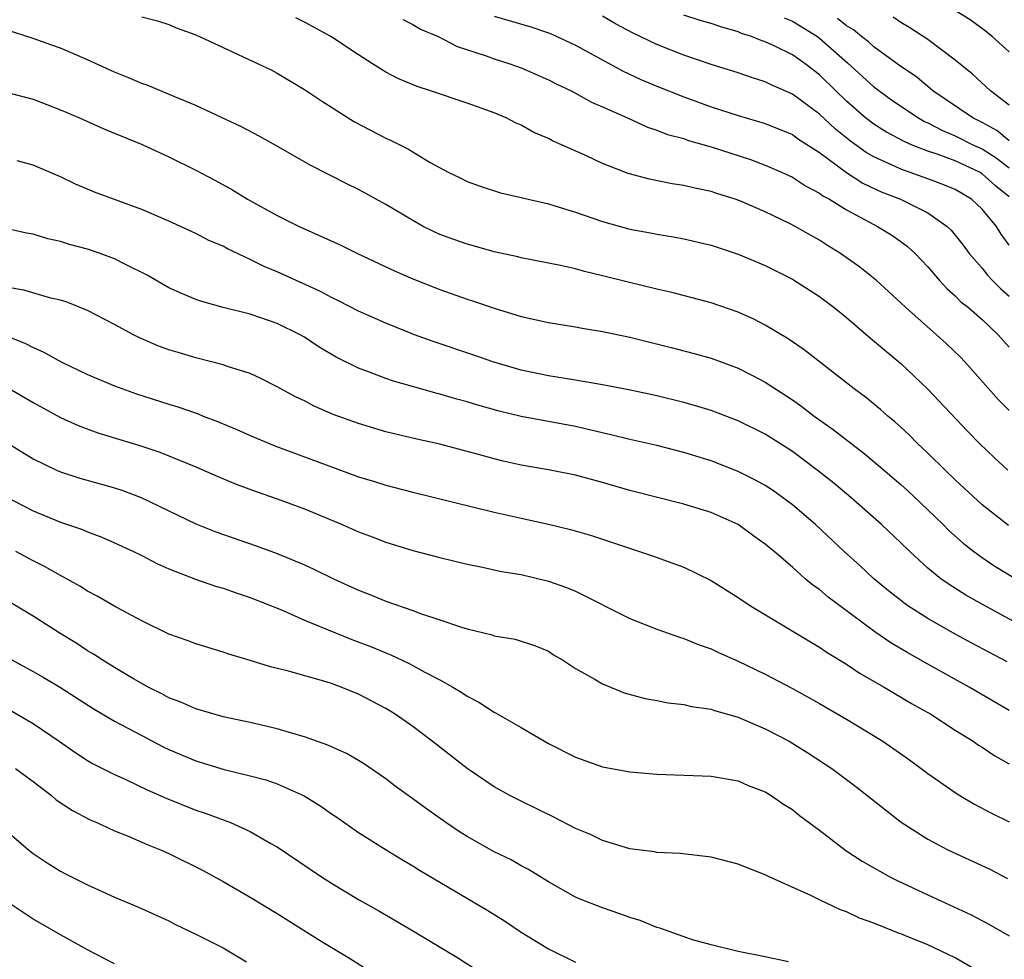
# Model space of a CAD drawing. Units: inches. Extents: x 2643867 to 2646000, y 1471149 to 1473000.
# Drawn here: x 2645490 to 2645563, y 1471767 to 1471836 of the extents above; entities that cross this region are included whole.
import ezdxf

# ---------------------------------------------------------------- set-up
doc = ezdxf.new("R2010")
doc.units = ezdxf.units.IN
doc.header["$MEASUREMENT"] = 0
doc.layers.add('LD26431470_2ft', color=108, linetype='Continuous')

msp = doc.modelspace()

# ---------------------------------------------------------------- linework, layer by layer
at = {"layer": 'LD26431470_2ft'}
for points, elevation in [([(2645563, 1471833.878), (2645561.746, 1471835), (2645561.337, 1471835.337), (2645560.18, 1471836.18), (2645558.877, 1471837)], 9166), ([(2645499, 1471836.466), (2645500.154, 1471836.155), (2645501, 1471835.889), (2645501.623, 1471835.623), (2645503, 1471835.131), (2645505, 1471834.193), (2645507.602, 1471833), (2645508.541, 1471832.541), (2645509, 1471832.302), (2645511, 1471831.102), (2645512.26, 1471830.261), (2645514.707, 1471828.707), (2645517, 1471827.499), (2645517.351, 1471827.351), (2645518.683, 1471826.683), (2645520.292, 1471825.707), (2645521.601, 1471825), (2645522.545, 1471824.545), (2645523, 1471824.303), (2645523.958, 1471823.958), (2645525.472, 1471823.472), (2645527, 1471823.135), (2645527.504, 1471823), (2645529, 1471822.655), (2645529.48, 1471822.52), (2645531, 1471822.049), (2645533, 1471821.36), (2645534.84, 1471820.84), (2645535, 1471820.799), (2645536.527, 1471820.527), (2645537, 1471820.429), (2645538.237, 1471820.237), (2645539, 1471820.089), (2645541, 1471819.599), (2645543, 1471818.935), (2645545, 1471818.107), (2645547, 1471817.112), (2645549, 1471815.823), (2645550.081, 1471815), (2645551, 1471814.269), (2645552.759, 1471812.759), (2645555, 1471810.871), (2645556.994, 1471808.994), (2645559.898, 1471805.898), (2645560.779, 1471805), (2645561.914, 1471803.914), (2645562.904, 1471803)], 9184), ([(2645563, 1471807.41), (2645562.201, 1471808.201), (2645559.714, 1471811), (2645559.367, 1471811.367), (2645558.346, 1471812.347), (2645557.641, 1471813), (2645555.372, 1471815), (2645555, 1471815.365), (2645553.199, 1471817), (2645551.985, 1471817.985), (2645550.561, 1471819), (2645549.594, 1471819.593), (2645549, 1471819.976), (2645548.34, 1471820.34), (2645547.204, 1471821), (2645546.781, 1471821.219), (2645545, 1471822.065), (2645543.127, 1471822.873), (2645542.784, 1471823), (2645541.419, 1471823.419), (2645541, 1471823.567), (2645539.809, 1471823.809), (2645539, 1471824.021), (2645538.14, 1471824.14), (2645536.473, 1471824.473), (2645534.895, 1471824.895), (2645533, 1471825.639), (2645531.802, 1471826.199), (2645530.018, 1471827), (2645529.304, 1471827.304), (2645529, 1471827.47), (2645527.93, 1471827.93), (2645527, 1471828.46), (2645526.619, 1471828.619), (2645525.899, 1471829), (2645525, 1471829.379), (2645523, 1471830.087), (2645520.309, 1471831), (2645519.312, 1471831.312), (2645517.907, 1471831.907), (2645517, 1471832.383), (2645516.612, 1471832.613), (2645516.028, 1471833), (2645515, 1471833.645), (2645512.948, 1471835), (2645511, 1471836.073), (2645510.375, 1471836.375)], 9182), ([(2645518.256, 1471836.256), (2645519, 1471835.899), (2645519.558, 1471835.558), (2645520.862, 1471835), (2645522.279, 1471834.28), (2645524.418, 1471833.582), (2645525, 1471833.365), (2645526.16, 1471833), (2645527, 1471832.698), (2645529, 1471831.823), (2645529.536, 1471831.536), (2645530.674, 1471831), (2645531, 1471830.831), (2645532.174, 1471830.174), (2645533, 1471829.821), (2645534.828, 1471829), (2645536.315, 1471828.315), (2645537, 1471828.102), (2645537.789, 1471827.789), (2645539, 1471827.471), (2645539.345, 1471827.345), (2645541, 1471826.877), (2645543.92, 1471825.92), (2645545, 1471825.525), (2645546.209, 1471825), (2645547, 1471824.628), (2645547.98, 1471823.98), (2645549, 1471823.455), (2645549.255, 1471823.255), (2645549.735, 1471823), (2645551, 1471822.213), (2645553, 1471821.134), (2645553.28, 1471821), (2645554.339, 1471820.339), (2645555, 1471819.878), (2645555.502, 1471819.502), (2645556.049, 1471819), (2645557, 1471818.002), (2645557.853, 1471817), (2645558.406, 1471816.406), (2645559, 1471815.88), (2645559.438, 1471815.438), (2645559.991, 1471815), (2645561, 1471814.131), (2645562.19, 1471813), (2645563, 1471812.084)], 9180), ([(2645525, 1471836.508), (2645527.71, 1471835.71), (2645529, 1471835.284), (2645529.201, 1471835.201), (2645531, 1471834.359), (2645534.471, 1471832.471), (2645535.833, 1471831.833), (2645537, 1471831.337), (2645539, 1471830.546), (2645541, 1471829.829), (2645543, 1471829.184), (2645545, 1471828.592), (2645547, 1471827.769), (2645547.443, 1471827.443), (2645549, 1471826.445), (2645550.985, 1471824.985), (2645552.189, 1471824.189), (2645553.555, 1471823.555), (2645554.981, 1471823), (2645557, 1471821.988), (2645558.408, 1471821), (2645558.707, 1471820.707), (2645559.603, 1471819.603), (2645560.051, 1471819), (2645561, 1471817.923), (2645561.407, 1471817.407), (2645561.776, 1471817), (2645562.38, 1471816.38), (2645563, 1471815.858)], 9178), ([(2645563, 1471819.605), (2645562.415, 1471820.415), (2645562.047, 1471821), (2645561, 1471822.276), (2645560.224, 1471823), (2645559, 1471823.708), (2645558.097, 1471824.097), (2645557, 1471824.513), (2645555, 1471825.222), (2645554.576, 1471825.423), (2645553, 1471826.119), (2645552.439, 1471826.439), (2645551.281, 1471827.281), (2645550.175, 1471828.175), (2645549, 1471829.283), (2645547, 1471830.763), (2645545.447, 1471831.447), (2645545, 1471831.672), (2645543.978, 1471831.978), (2645543, 1471832.317), (2645541, 1471832.95), (2645539, 1471833.627), (2645537, 1471834.421), (2645535.254, 1471835.254), (2645533.952, 1471835.951), (2645533, 1471836.503)], 9176), ([(2645563, 1471823.178), (2645561.982, 1471823.982), (2645561, 1471824.885), (2645560.803, 1471825), (2645559, 1471825.823), (2645557.673, 1471826.327), (2645557, 1471826.549), (2645555.85, 1471827), (2645555.252, 1471827.252), (2645553.948, 1471827.948), (2645553, 1471828.538), (2645552.403, 1471829), (2645551, 1471830.229), (2645550.199, 1471831), (2645549, 1471832.19), (2645547.946, 1471833), (2645547, 1471833.66), (2645545.704, 1471834.296), (2645545, 1471834.619), (2645544.708, 1471834.708), (2645543.979, 1471835), (2645543.241, 1471835.241), (2645543, 1471835.347), (2645541.714, 1471835.714), (2645541, 1471835.959), (2645540.196, 1471836.196), (2645539, 1471836.576)], 9174), ([(2645546.388, 1471836.388), (2645547, 1471836.13), (2645548.85, 1471835), (2645549, 1471834.894), (2645551.068, 1471833.068), (2645553, 1471831.283), (2645554.325, 1471830.325), (2645555, 1471829.868), (2645556.297, 1471829), (2645556.742, 1471828.742), (2645557, 1471828.634), (2645558.067, 1471828.067), (2645559, 1471827.69), (2645560.371, 1471827), (2645561, 1471826.708), (2645562.045, 1471826.044), (2645563, 1471825.314)], 9172), ([(2645563, 1471827.307), (2645562.077, 1471828.077), (2645561, 1471828.662), (2645560.313, 1471829), (2645557.365, 1471831), (2645557.177, 1471831.177), (2645557, 1471831.309), (2645556.082, 1471832.082), (2645555, 1471832.792), (2645553, 1471834.237), (2645552.607, 1471834.607), (2645552.103, 1471835), (2645551.508, 1471835.508), (2645551, 1471835.796), (2645550.338, 1471836.338)], 9170), ([(2645563, 1471829.952), (2645561.623, 1471831), (2645560.254, 1471832.254), (2645559, 1471833.251), (2645557, 1471834.798), (2645555.658, 1471835.658), (2645555, 1471836.054), (2645554.443, 1471836.443)], 9168), ([(2645562.934, 1471798.934), (2645561, 1471800.455), (2645559, 1471802.296), (2645558.265, 1471803), (2645557, 1471804.255), (2645556.205, 1471805), (2645555.609, 1471805.609), (2645555, 1471806.175), (2645554.57, 1471806.57), (2645554.038, 1471807), (2645553.493, 1471807.493), (2645552.393, 1471808.393), (2645551.556, 1471809), (2645551, 1471809.449), (2645547.878, 1471811.878), (2645546.692, 1471812.692), (2645545, 1471813.698), (2645544.149, 1471814.149), (2645543, 1471814.66), (2645541, 1471815.359), (2645538.116, 1471816.116), (2645537, 1471816.368), (2645534.878, 1471816.878), (2645533, 1471817.357), (2645531.666, 1471817.666), (2645531, 1471817.858), (2645529.886, 1471818.114), (2645527, 1471818.687), (2645526.754, 1471818.754), (2645525, 1471819.129), (2645523.541, 1471819.541), (2645523, 1471819.672), (2645522.017, 1471820.017), (2645521, 1471820.403), (2645520.583, 1471820.583), (2645519.764, 1471821), (2645519, 1471821.423), (2645517, 1471822.609), (2645515, 1471823.715), (2645514.132, 1471824.132), (2645511.478, 1471825.478), (2645508.95, 1471826.95), (2645507.663, 1471827.663), (2645506.354, 1471828.354), (2645503, 1471829.922), (2645501.448, 1471830.553), (2645499.407, 1471831.407), (2645499, 1471831.541), (2645497.983, 1471831.983), (2645497, 1471832.378), (2645495, 1471833.291), (2645493, 1471834.149), (2645492.379, 1471834.38), (2645491, 1471834.849), (2645489, 1471835.499)], 9186), ([(2645489, 1471830.899), (2645491, 1471830.373), (2645493, 1471829.609), (2645494.422, 1471829), (2645496.202, 1471828.202), (2645499.037, 1471827.037), (2645501, 1471826.138), (2645503, 1471825.146), (2645504.402, 1471824.402), (2645505.695, 1471823.696), (2645506.817, 1471823), (2645509, 1471821.795), (2645510.616, 1471821), (2645513.644, 1471819.644), (2645514.925, 1471819), (2645517.698, 1471817.698), (2645519, 1471817.129), (2645521, 1471816.333), (2645523, 1471815.635), (2645523.484, 1471815.484), (2645525, 1471814.962), (2645527, 1471814.353), (2645529, 1471813.916), (2645531, 1471813.593), (2645531.493, 1471813.493), (2645533, 1471813.243), (2645535, 1471812.818), (2645538.067, 1471812.067), (2645539.651, 1471811.651), (2645541, 1471811.264), (2645543, 1471810.528), (2645544.017, 1471810.017), (2645545, 1471809.5), (2645547, 1471808.189), (2645547.705, 1471807.705), (2645548.617, 1471807), (2645550.011, 1471806.011), (2645552.268, 1471804.268), (2645553.363, 1471803.363), (2645555, 1471801.945), (2645555.496, 1471801.496), (2645557, 1471800.091), (2645558.123, 1471799), (2645558.554, 1471798.555), (2645559.609, 1471797.609), (2645560.387, 1471797), (2645561, 1471796.555), (2645561.935, 1471795.935), (2645563.484, 1471795)], 9188), ([(2645564.963, 1471790.963), (2645561.066, 1471793.066), (2645559.791, 1471793.791), (2645558.564, 1471794.564), (2645557.955, 1471795), (2645557, 1471795.783), (2645555.658, 1471797), (2645555, 1471797.648), (2645553.57, 1471799), (2645551.314, 1471801), (2645550.05, 1471802.049), (2645548.94, 1471802.94), (2645547, 1471804.38), (2645545, 1471805.657), (2645543, 1471806.644), (2645541, 1471807.401), (2645539.785, 1471807.785), (2645539, 1471808.004), (2645537, 1471808.494), (2645534.929, 1471808.929), (2645533, 1471809.3), (2645531, 1471809.651), (2645530.234, 1471809.766), (2645529, 1471809.979), (2645527, 1471810.394), (2645524.893, 1471811), (2645523.497, 1471811.497), (2645520.5, 1471812.5), (2645519.127, 1471813), (2645517, 1471813.85), (2645515, 1471814.74), (2645513.511, 1471815.511), (2645513, 1471815.75), (2645512.195, 1471816.195), (2645509, 1471817.653), (2645508.04, 1471818.04), (2645507, 1471818.557), (2645505.337, 1471819.337), (2645505, 1471819.527), (2645503.964, 1471819.964), (2645503, 1471820.462), (2645501, 1471821.38), (2645499, 1471822.254), (2645495.527, 1471823.527), (2645495, 1471823.738), (2645494.115, 1471824.115), (2645493, 1471824.642), (2645491, 1471825.508), (2645489.825, 1471825.825)], 9190), ([(2645562.856, 1471788.856), (2645560.241, 1471790.241), (2645558.845, 1471791), (2645557, 1471792.062), (2645555.52, 1471793), (2645555.212, 1471793.212), (2645554.094, 1471794.094), (2645553.004, 1471795), (2645551.967, 1471795.967), (2645550.823, 1471797), (2645548.703, 1471799), (2645547, 1471800.451), (2645546.281, 1471801), (2645545.533, 1471801.533), (2645545, 1471801.877), (2645544.276, 1471802.275), (2645543, 1471802.912), (2645541, 1471803.685), (2645539, 1471804.317), (2645537, 1471804.82), (2645535, 1471805.263), (2645533.62, 1471805.62), (2645532.024, 1471805.976), (2645531, 1471806.231), (2645527, 1471806.978), (2645525.363, 1471807.363), (2645523.799, 1471807.799), (2645523, 1471808.052), (2645522.249, 1471808.249), (2645521, 1471808.625), (2645520.695, 1471808.695), (2645519.595, 1471809), (2645517.576, 1471809.576), (2645517, 1471809.776), (2645515.738, 1471810.263), (2645515, 1471810.526), (2645513.343, 1471811.343), (2645512.086, 1471812.086), (2645511, 1471812.813), (2645510.683, 1471813), (2645509, 1471813.841), (2645507, 1471814.512), (2645505.009, 1471815.009), (2645503.445, 1471815.445), (2645503, 1471815.613), (2645502.015, 1471816.015), (2645501, 1471816.473), (2645499.397, 1471817.397), (2645497.817, 1471818.182), (2645497, 1471818.614), (2645495.945, 1471819), (2645495, 1471819.319), (2645493.669, 1471819.67), (2645493, 1471819.88), (2645492.08, 1471820.08), (2645491, 1471820.422), (2645490.505, 1471820.505), (2645488.869, 1471820.868)], 9192), ([(2645563, 1471785.269), (2645560.048, 1471787), (2645557, 1471788.686), (2645555.529, 1471789.529), (2645554.274, 1471790.274), (2645553.084, 1471791.084), (2645549.644, 1471793.644), (2645549, 1471794.198), (2645548.52, 1471794.52), (2645547.95, 1471795), (2645547, 1471795.839), (2645545.652, 1471797), (2645545.292, 1471797.292), (2645545, 1471797.558), (2645544.148, 1471798.148), (2645543, 1471799.007), (2645541, 1471799.877), (2645539, 1471800.506), (2645535, 1471801.506), (2645533, 1471802.099), (2645531, 1471802.648), (2645529, 1471803.04), (2645527, 1471803.382), (2645525.671, 1471803.671), (2645525, 1471803.833), (2645523.84, 1471804.16), (2645521, 1471804.916), (2645519.297, 1471805.297), (2645517, 1471805.847), (2645515, 1471806.442), (2645513.126, 1471807.126), (2645511.728, 1471807.728), (2645511, 1471808.114), (2645510.395, 1471808.395), (2645509, 1471809.163), (2645507.782, 1471809.782), (2645507, 1471810.134), (2645505.34, 1471810.66), (2645505, 1471810.79), (2645503, 1471811.3), (2645501.68, 1471811.68), (2645501, 1471811.893), (2645500.186, 1471812.186), (2645498.795, 1471812.795), (2645498.384, 1471813), (2645497, 1471813.768), (2645495, 1471814.799), (2645493.422, 1471815.422), (2645493, 1471815.546), (2645492.297, 1471815.703), (2645490.301, 1471816.301), (2645489, 1471816.507)], 9194), ([(2645488.956, 1471812.955), (2645490.379, 1471812.38), (2645491, 1471812.049), (2645491.736, 1471811.736), (2645493.063, 1471811), (2645495, 1471810.071), (2645497, 1471809.221), (2645498.629, 1471808.629), (2645501, 1471807.874), (2645501.675, 1471807.675), (2645503.155, 1471807.155), (2645503.523, 1471807), (2645504.595, 1471806.595), (2645506.009, 1471806.009), (2645507, 1471805.571), (2645508.813, 1471804.813), (2645512.606, 1471803.393), (2645515, 1471802.525), (2645516.171, 1471802.171), (2645517, 1471801.895), (2645519, 1471801.375), (2645525, 1471799.915), (2645527, 1471799.46), (2645529, 1471799.027), (2645530.639, 1471798.639), (2645532.186, 1471798.186), (2645536.694, 1471796.694), (2645539, 1471795.851), (2645541, 1471794.866), (2645543, 1471793.62), (2645543.902, 1471793), (2645546.618, 1471791.382), (2645548.331, 1471790.331), (2645549, 1471789.951), (2645549.558, 1471789.558), (2645551, 1471788.681), (2645552.007, 1471788.007), (2645553.769, 1471787), (2645555.794, 1471785.794), (2645557.205, 1471785), (2645559, 1471783.833), (2645560.332, 1471783), (2645560.724, 1471782.724), (2645561, 1471782.555), (2645561.931, 1471781.931), (2645563, 1471781.33)], 9196), ([(2645489.095, 1471809.095), (2645491, 1471807.991), (2645493, 1471806.904), (2645494.31, 1471806.309), (2645495.763, 1471805.763), (2645499, 1471804.774), (2645500.332, 1471804.332), (2645503, 1471803.255), (2645504.571, 1471802.571), (2645505.979, 1471801.979), (2645507.441, 1471801.441), (2645509, 1471800.901), (2645511, 1471800.142), (2645513.785, 1471799), (2645515, 1471798.466), (2645516.064, 1471798.064), (2645517, 1471797.689), (2645519, 1471797.074), (2645521, 1471796.556), (2645523, 1471796.078), (2645524.147, 1471795.853), (2645525.54, 1471795.54), (2645527, 1471795.297), (2645529, 1471794.822), (2645530.35, 1471794.35), (2645531, 1471794.067), (2645535, 1471792.068), (2645537, 1471791.272), (2645538.681, 1471790.681), (2645539, 1471790.591), (2645540.121, 1471790.121), (2645541, 1471789.828), (2645541.549, 1471789.549), (2645543, 1471788.919), (2645545, 1471787.941), (2645547, 1471786.884), (2645549, 1471785.783), (2645551, 1471784.623), (2645553.685, 1471783), (2645555.636, 1471781.636), (2645556.508, 1471781), (2645557, 1471780.62), (2645559, 1471779.221), (2645559.36, 1471779), (2645560.39, 1471778.391), (2645561.699, 1471777.699), (2645563, 1471777.055)], 9198), ([(2645489, 1471805.065), (2645491, 1471803.839), (2645492.719, 1471803), (2645493, 1471802.876), (2645494.426, 1471802.426), (2645497, 1471801.709), (2645497.539, 1471801.539), (2645498.962, 1471801), (2645503, 1471799.052), (2645504.466, 1471798.467), (2645507.435, 1471797.435), (2645509, 1471796.852), (2645511, 1471796.015), (2645511.704, 1471795.704), (2645513.138, 1471795), (2645515, 1471794.146), (2645515.824, 1471793.824), (2645517, 1471793.332), (2645519, 1471792.651), (2645519.559, 1471792.441), (2645521, 1471791.974), (2645522.583, 1471791.417), (2645523, 1471791.291), (2645524.849, 1471790.849), (2645525, 1471790.786), (2645526.543, 1471790.543), (2645528.04, 1471790.04), (2645529, 1471789.64), (2645529.384, 1471789.384), (2645530.047, 1471789), (2645531, 1471788.379), (2645532.391, 1471787.609), (2645533, 1471787.237), (2645534.583, 1471786.583), (2645536.146, 1471786.146), (2645537, 1471786.012), (2645537.833, 1471785.833), (2645539, 1471785.715), (2645539.565, 1471785.565), (2645541, 1471785.367), (2645541.266, 1471785.266), (2645543, 1471784.771), (2645543.385, 1471784.615), (2645545, 1471783.917), (2645546.754, 1471783), (2645548.141, 1471782.142), (2645549.901, 1471781), (2645551.671, 1471779.671), (2645555.031, 1471777.031), (2645557, 1471775.784), (2645558.466, 1471775), (2645561.557, 1471773.557), (2645562.863, 1471772.863)], 9200), ([(2645489, 1471801.034), (2645491, 1471799.994), (2645493, 1471799.176), (2645494.624, 1471798.624), (2645495, 1471798.45), (2645496.065, 1471798.065), (2645497, 1471797.653), (2645498.389, 1471797), (2645499, 1471796.702), (2645500.116, 1471796.116), (2645501, 1471795.731), (2645502.97, 1471794.97), (2645504.454, 1471794.454), (2645505, 1471794.3), (2645505.96, 1471793.96), (2645507, 1471793.623), (2645509.31, 1471792.69), (2645511, 1471791.947), (2645513.301, 1471791), (2645514.507, 1471790.507), (2645515.96, 1471789.96), (2645517, 1471789.518), (2645517.38, 1471789.38), (2645518.738, 1471788.738), (2645519.897, 1471788.103), (2645521, 1471787.538), (2645521.964, 1471787), (2645522.612, 1471786.612), (2645523, 1471786.34), (2645523.878, 1471785.878), (2645525, 1471785.14), (2645525.097, 1471785.097), (2645527, 1471784.006), (2645529, 1471782.833), (2645531, 1471781.82), (2645533, 1471781.12), (2645535, 1471780.754), (2645537, 1471780.58), (2645541, 1471780.436), (2645543, 1471780.091), (2645543.744, 1471779.744), (2645545, 1471779.266), (2645545.425, 1471779), (2645546.348, 1471778.348), (2645547, 1471777.956), (2645547.53, 1471777.53), (2645549, 1471776.437), (2645550.95, 1471774.95), (2645552.152, 1471774.152), (2645554.197, 1471773), (2645554.727, 1471772.728), (2645557, 1471771.665), (2645560.2, 1471770.2), (2645561.501, 1471769.501), (2645563, 1471768.639)], 9202), ([(2645561.536, 1471765.536), (2645559, 1471767.029), (2645557, 1471767.984), (2645555.354, 1471768.645), (2645555, 1471768.783), (2645554.832, 1471768.832), (2645553, 1471769.572), (2645551.95, 1471769.951), (2645551, 1471770.404), (2645550.551, 1471770.551), (2645549, 1471771.305), (2645548.371, 1471771.629), (2645545.299, 1471773), (2645545, 1471773.15), (2645543.657, 1471773.657), (2645543, 1471773.924), (2645541, 1471774.445), (2645538.721, 1471774.721), (2645537, 1471774.803), (2645536.838, 1471774.838), (2645535, 1471775.064), (2645533, 1471775.67), (2645532.112, 1471776.112), (2645531, 1471776.576), (2645529.411, 1471777.411), (2645527, 1471778.573), (2645526.146, 1471779), (2645525, 1471779.641), (2645523, 1471780.982), (2645520.431, 1471783), (2645519, 1471784.081), (2645517.693, 1471785), (2645517, 1471785.423), (2645515, 1471786.477), (2645513.724, 1471787), (2645513, 1471787.268), (2645512.605, 1471787.395), (2645509.826, 1471788.174), (2645508.495, 1471788.495), (2645507, 1471788.955), (2645505.419, 1471789.419), (2645505, 1471789.575), (2645503, 1471790.187), (2645502.419, 1471790.419), (2645501, 1471790.915), (2645499, 1471791.877), (2645497.108, 1471792.892), (2645495.714, 1471793.714), (2645495, 1471794.073), (2645494.436, 1471794.436), (2645493, 1471795.225), (2645491.875, 1471795.875), (2645491, 1471796.307), (2645489.714, 1471797)], 9204), ([(2645546.727, 1471766.728), (2645544.876, 1471767.124), (2645543, 1471767.488), (2645541, 1471767.982), (2645539.64, 1471768.36), (2645537.22, 1471769.22), (2645537, 1471769.262), (2645535.772, 1471769.772), (2645535, 1471769.995), (2645534.271, 1471770.271), (2645533, 1471770.711), (2645531.35, 1471771.351), (2645531, 1471771.509), (2645529, 1471772.62), (2645527.535, 1471773.535), (2645527, 1471773.816), (2645526.247, 1471774.247), (2645525, 1471774.852), (2645523, 1471775.967), (2645522.362, 1471776.362), (2645521.429, 1471777), (2645520.004, 1471778.004), (2645519, 1471778.754), (2645517.698, 1471779.698), (2645517, 1471780.234), (2645515.357, 1471781.357), (2645515, 1471781.579), (2645514.099, 1471782.099), (2645513, 1471782.589), (2645512.725, 1471782.725), (2645511, 1471783.327), (2645510.557, 1471783.443), (2645509, 1471783.919), (2645507, 1471784.388), (2645505, 1471784.817), (2645503, 1471785.384), (2645501.892, 1471785.892), (2645501, 1471786.217), (2645500.498, 1471786.498), (2645499.482, 1471787), (2645498.387, 1471787.613), (2645497, 1471788.436), (2645496.078, 1471789), (2645495.433, 1471789.433), (2645495, 1471789.684), (2645494.207, 1471790.207), (2645492.902, 1471791), (2645491, 1471792.221), (2645489.277, 1471793.277)], 9206), ([(2645489.414, 1471789), (2645491, 1471788.156), (2645491.73, 1471787.73), (2645493, 1471786.959), (2645495.417, 1471785.417), (2645497, 1471784.493), (2645499, 1471783.417), (2645500.588, 1471782.588), (2645501, 1471782.392), (2645503, 1471781.549), (2645505.089, 1471780.911), (2645507, 1471780.453), (2645508.151, 1471780.151), (2645509, 1471779.864), (2645510.981, 1471778.981), (2645512.213, 1471778.213), (2645513, 1471777.655), (2645513.395, 1471777.395), (2645515, 1471776.281), (2645517.026, 1471775), (2645518.247, 1471774.248), (2645519, 1471773.805), (2645519.49, 1471773.49), (2645524.525, 1471770.525), (2645525.759, 1471769.759), (2645527, 1471768.925), (2645529, 1471767.695), (2645531, 1471766.713)], 9208), ([(2645489.287, 1471785.287), (2645491, 1471784.312), (2645492.915, 1471783), (2645494.139, 1471782.139), (2645495, 1471781.583), (2645495.369, 1471781.369), (2645497, 1471780.545), (2645497.825, 1471780.175), (2645499.413, 1471779.413), (2645500.797, 1471778.797), (2645503, 1471777.912), (2645503.687, 1471777.687), (2645505.546, 1471777), (2645507, 1471776.346), (2645508.535, 1471775.465), (2645509, 1471775.215), (2645512.256, 1471773), (2645513, 1471772.529), (2645515, 1471771.337), (2645516.491, 1471770.491), (2645519.043, 1471769), (2645522.369, 1471767), (2645523.964, 1471765.964)], 9210), ([(2645489.691, 1471781), (2645491, 1471780.035), (2645492.336, 1471779), (2645492.692, 1471778.692), (2645493.885, 1471777.885), (2645495.201, 1471777.201), (2645495.682, 1471777), (2645497, 1471776.404), (2645497.995, 1471776.005), (2645499.394, 1471775.394), (2645500.384, 1471775), (2645501, 1471774.725), (2645503.497, 1471773.497), (2645505, 1471772.657), (2645507, 1471771.508), (2645509, 1471770.291), (2645512.24, 1471768.24), (2645514.341, 1471767), (2645515.953, 1471765.953)], 9212), ([(2645488.281, 1471777), (2645490.642, 1471775), (2645491, 1471774.717), (2645492.034, 1471774.034), (2645493, 1471773.423), (2645493.277, 1471773.277), (2645495, 1471772.414), (2645496.093, 1471771.907), (2645497, 1471771.502), (2645498.761, 1471770.761), (2645501, 1471769.75), (2645501.488, 1471769.488), (2645503, 1471768.775), (2645505, 1471767.747), (2645506.73, 1471766.73)], 9214), ([(2645497, 1471766.569), (2645495, 1471767.61), (2645493, 1471768.706), (2645491.564, 1471769.564), (2645491, 1471769.884), (2645489.306, 1471771)], 9216)]:
    msp.add_lwpolyline(points, dxfattribs=dict(at, elevation=elevation))

doc.saveas('drawing.dxf')
